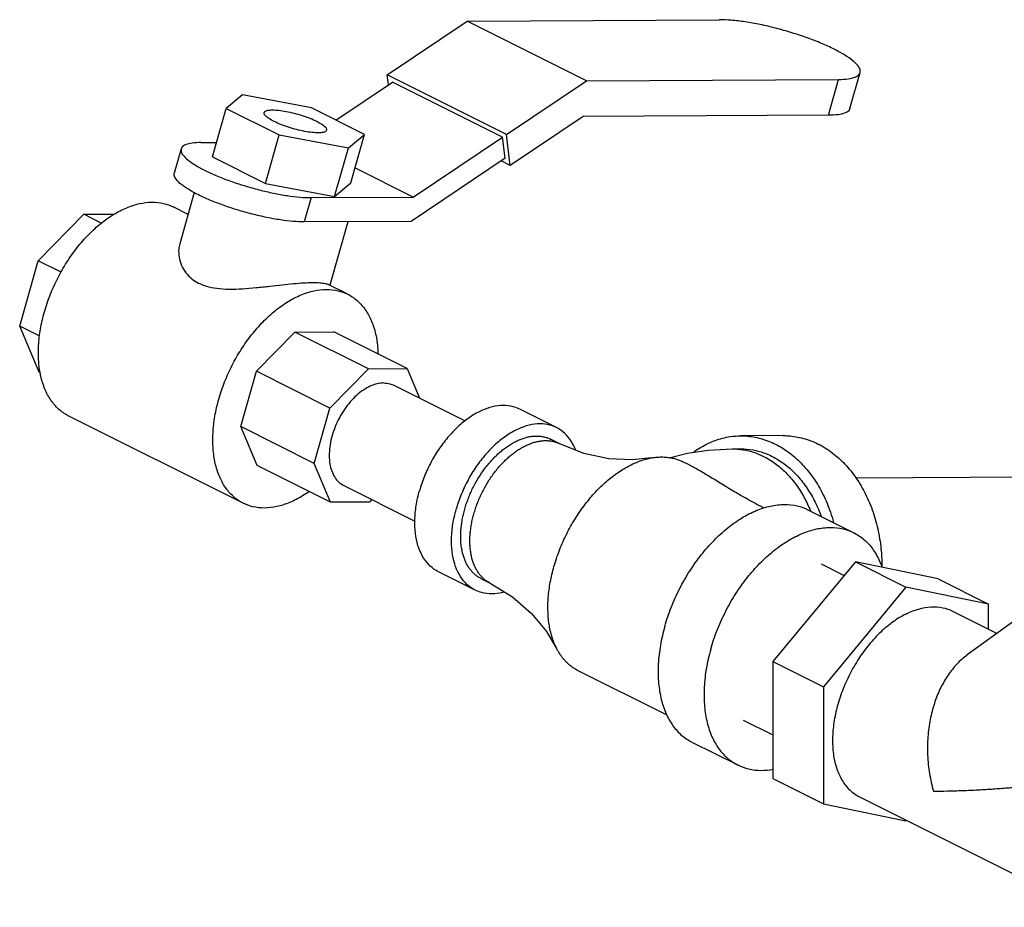
# Model space of a CAD drawing. Units: inches. Extents: x -70 to 63, y -41 to 68.
# Drawn here: x -49 to -44, y 61 to 66 of the extents above; entities that cross this region are included whole.
import ezdxf

# ---------------------------------------------------------------- set-up
doc = ezdxf.new("R2010")
doc.units = ezdxf.units.IN
doc.header["$LTSCALE"] = 1.21
doc.header["$MEASUREMENT"] = 0
doc.layers.get('0').update_dxf_attribs({"linetype": 'CONTINUOUS'})

msp = doc.modelspace()

# ---------------------------------------------------------------- linework, layer by layer
at = {"color": 7, "linetype": 'CONTINUOUS'}
for p, q in [((-47.3995, 65.3987), (-47.0147, 65.6573)), ((-47.0147, 65.6573), (-45.8006, 65.6636)), ((-46.4401, 65.3701), (-47.0147, 65.6573)), ((-45.1715, 65.2362), (-45.1225, 65.4093)), ((-47.6467, 65.1804), (-47.3744, 65.3634)), ((-47.3936, 65.3505), (-47.3995, 65.3987)), ((-46.825, 65.1114), (-47.3995, 65.3987)), ((-46.8441, 65.0982), (-47.3744, 65.3634)), ((-46.825, 65.1114), (-46.4401, 65.3701)), ((-46.4401, 65.3701), (-45.2261, 65.3763)), ((-45.2751, 65.2033), (-45.2261, 65.3763)), ((-48.0964, 65.3017), (-48.1737, 65.2369)), ((-47.7639, 65.239), (-48.0964, 65.3017)), ((-48.2399, 65.003), (-48.1737, 65.2369)), ((-48.1737, 65.2369), (-47.9185, 65.1093)), ((-47.5087, 65.1114), (-47.7639, 65.239)), ((-46.4566, 65.1972), (-46.8068, 64.9619)), ((-45.2751, 65.2033), (-46.4566, 65.1972)), ((-47.9847, 64.8754), (-47.9185, 65.1093)), ((-47.9185, 65.1093), (-47.586, 65.0466)), ((-47.586, 65.0466), (-47.5087, 65.1114)), ((-47.575, 64.8776), (-47.5087, 65.1114)), ((-47.2735, 64.8096), (-46.8441, 65.0982)), ((-46.8318, 64.9972), (-46.8441, 65.0982)), ((-46.8068, 64.9619), (-46.825, 65.1114)), ((-48.3912, 65.0418), (-48.4243, 64.9249)), ((-48.2955, 65.0722), (-48.2202, 65.0726)), ((-47.6523, 64.8127), (-47.586, 65.0466)), ((-48.2399, 65.003), (-47.9847, 64.8754)), ((-46.8318, 64.9972), (-47.2846, 64.6928)), ((-46.8068, 64.9619), (-46.8512, 64.9841)), ((-47.2735, 64.8096), (-47.5544, 64.9501)), ((-47.9847, 64.8754), (-47.6523, 64.8127)), ((-47.6523, 64.8127), (-47.575, 64.8776)), ((-48.3279, 64.8317), (-48.398, 64.5844)), ((-47.7652, 64.8071), (-47.7983, 64.6902)), ((-47.7652, 64.8071), (-47.2735, 64.8096)), ((-48.3577, 64.7265), (-48.429, 64.7621)), ((-49.0791, 64.5034), (-48.86, 64.7268)), ((-48.86, 64.7268), (-48.714, 64.7276)), ((-48.7754, 64.6845), (-48.86, 64.7268)), ((-47.2846, 64.6928), (-47.7983, 64.6902)), ((-47.5882, 64.6912), (-47.6749, 64.3851)), ((-49.1682, 64.1886), (-49.0791, 64.5034)), ((-48.9689, 64.4483), (-49.0791, 64.5034)), ((-47.5893, 64.3423), (-47.6834, 64.3893)), ((-49.0752, 63.9668), (-49.1682, 64.1886)), ((-49.072, 64.1405), (-49.1682, 64.1886)), ((-48.0285, 63.9712), (-47.8431, 64.1602)), ((-47.8431, 64.1602), (-47.6564, 64.1612)), ((-47.4896, 63.9834), (-47.8431, 64.1602)), ((-47.3029, 63.9844), (-47.6564, 64.1612)), ((-49.0687, 63.9636), (-49.0752, 63.9668)), ((-48.1039, 63.7048), (-48.0285, 63.9712)), ((-47.6749, 63.7944), (-48.0285, 63.9712)), ((-47.6749, 63.7944), (-47.4896, 63.9834)), ((-47.4896, 63.9834), (-47.3029, 63.9844)), ((-47.3029, 63.9844), (-47.2433, 63.8423)), ((-47.3665, 63.9039), (-47.0236, 63.7324)), ((-48.0924, 63.336), (-48.9321, 63.7559)), ((-47.7504, 63.528), (-47.6749, 63.7944)), ((-46.5845, 63.7001), (-46.7613, 63.7885)), ((-48.0253, 63.5171), (-48.1039, 63.7048)), ((-47.7504, 63.528), (-48.1039, 63.7048)), ((-45.4934, 63.6614), (-45.6983, 63.6604)), ((-46.5683, 63.6221), (-46.6125, 63.6442)), ((-45.739, 63.5977), (-45.698, 63.5979)), ((-47.6717, 63.3404), (-48.0253, 63.5171)), ((-47.6717, 63.3404), (-47.7504, 63.528)), ((-45.9455, 63.5204), (-45.9762, 63.5357)), ((-45.143, 63.4582), (-43.4797, 63.4668)), ((-47.608, 63.4209), (-47.2659, 63.2498)), ((-47.485, 63.3413), (-47.6717, 63.3404)), ((-47.4731, 63.3534), (-47.485, 63.3413)), ((-45.3737, 63.3044), (-45.1528, 63.1939)), ((-45.145, 63.0537), (-45.5428, 62.5736)), ((-45.3107, 63.0437), (-45.1994, 62.988)), ((-45.145, 63.0537), (-44.9019, 62.9322)), ((-44.7473, 62.9714), (-45.145, 63.0537)), ((-46.9758, 62.9175), (-47.1526, 63.0059)), ((-46.9479, 62.9734), (-46.9037, 62.9513)), ((-44.7473, 62.9714), (-44.5042, 62.8498)), ((-44.1264, 62.9539), (-44.6067, 62.6058)), ((-44.9019, 62.9322), (-45.2997, 62.4521)), ((-44.5042, 62.8498), (-44.9019, 62.9322)), ((-44.5042, 62.7298), (-44.5042, 62.8498)), ((-44.6783, 62.8169), (-44.4636, 62.7095)), ((-45.5428, 62.5736), (-45.5428, 62.0111)), ((-45.5428, 62.5736), (-45.2997, 62.4521)), ((-46.0522, 62.316), (-46.4793, 62.5295)), ((-45.2997, 62.4521), (-45.2997, 61.8896)), ((-45.6864, 62.2924), (-45.5428, 62.2205)), ((-45.9327, 62.1863), (-45.7118, 62.0759)), ((-45.5428, 62.0111), (-45.2997, 61.8896)), ((-45.1255, 61.9225), (-44.0622, 61.3908)), ((-45.2997, 61.8896), (-44.9019, 61.8072)), ((-44.9019, 61.8072), (-44.8999, 61.8097))]:
    msp.add_line(p, q, dxfattribs=at)
for points in [[(-46.125, 63.5546), (-46.2196, 63.545), (-46.3321, 63.5503), (-46.4523, 63.5759), (-46.5683, 63.6221)], [(-46.0412, 63.5547), (-45.9538, 63.5774), (-45.8541, 63.5921), (-45.739, 63.5977)], [(-46.9037, 62.9513), (-46.7968, 62.8861), (-46.7043, 62.8053), (-46.6327, 62.7186), (-46.5837, 62.6373)]]:
    msp.add_lwpolyline(points, dxfattribs=at)
for points, start_tangent, end_tangent in [([(-45.1228, 65.4094), (-45.1219, 65.4194), (-45.1323, 65.4413), (-45.1573, 65.4662), (-45.1961, 65.4933), (-45.247, 65.5213), (-45.3082, 65.5493), (-45.3773, 65.5762), (-45.4515, 65.6009), (-45.5282, 65.6225), (-45.6042, 65.6402), (-45.6768, 65.6532), (-45.7431, 65.6611), (-45.8006, 65.6636)], (0.205594, 0.743341), (-0.750332, -0.00388)), ([(-45.2261, 65.3763), (-45.1796, 65.3794), (-45.146, 65.3878), (-45.1265, 65.4013), (-45.1228, 65.4094)], (0.113688, 0.000588), (0.031151, 0.112628)), ([(-47.9912, 65.2166), (-47.9881, 65.2217), (-47.9744, 65.2274), (-47.9517, 65.2294)], (0.014062, 0.042561), (0.04344, 0.000225)), ([(-47.9517, 65.2294), (-47.9214, 65.2276), (-47.8857, 65.2223), (-47.8469, 65.2136), (-47.8077, 65.2022), (-47.7708, 65.189), (-47.7388, 65.1747), (-47.7136, 65.1604), (-47.6972, 65.147), (-47.6906, 65.1355), (-47.6912, 65.1317)], (0.288451, 0.001492), (-0.093376, -0.282609)), ([(-45.1718, 65.2363), (-45.1755, 65.2283), (-45.195, 65.2147), (-45.2286, 65.2063), (-45.2751, 65.2033)], (-0.031151, -0.112628), (-0.113688, -0.000588)), ([(-47.7307, 65.1189), (-47.761, 65.1207), (-47.7967, 65.126), (-47.8355, 65.1347), (-47.8747, 65.1461), (-47.9115, 65.1593), (-47.9436, 65.1736), (-47.9687, 65.1879), (-47.9852, 65.2013), (-47.9918, 65.2128), (-47.9912, 65.2166)], (-0.288451, -0.001492), (0.093376, 0.282609)), ([(-47.6912, 65.1317), (-47.6943, 65.1266), (-47.708, 65.1209), (-47.7307, 65.1189)], (-0.014062, -0.042561), (-0.04344, -0.000225)), ([(-48.3908, 65.0417), (-48.3917, 65.0325), (-48.3821, 65.0123), (-48.359, 64.9893), (-48.3232, 64.9643), (-48.2762, 64.9384), (-48.2197, 64.9125), (-48.1559, 64.8877), (-48.0874, 64.8649), (-48.0166, 64.845), (-47.9464, 64.8287), (-47.8795, 64.8167), (-47.8182, 64.8094), (-47.7652, 64.8071)], (-0.189779, -0.686161), (0.692614, 0.003581)), ([(-48.2955, 65.0722), (-48.3384, 65.0694), (-48.3694, 65.0617), (-48.3874, 65.0492), (-48.3908, 65.0417)], (-0.104942, -0.000543), (-0.028755, -0.103965)), ([(-47.7983, 64.6902), (-47.8514, 64.6925), (-47.9126, 64.6998), (-47.9796, 64.7118), (-48.0497, 64.7281), (-48.1205, 64.748), (-48.189, 64.7708), (-48.2528, 64.7956), (-48.3093, 64.8215), (-48.3563, 64.8474), (-48.3921, 64.8723), (-48.4152, 64.8954), (-48.4248, 64.9156), (-48.4239, 64.9248)], (-0.692614, -0.003581), (0.189779, 0.686161)), ([(-49.0493, 64.2571), (-49.0215, 64.3394), (-48.9852, 64.4198), (-48.9415, 64.4962), (-48.8913, 64.5667), (-48.8359, 64.6297), (-48.7768, 64.6836), (-48.7152, 64.727), (-48.6528, 64.7588), (-48.5911, 64.7784), (-48.5315, 64.7852), (-48.4757, 64.779), (-48.429, 64.7621)], (0.242343, 0.855798), (0.797662, -0.398597)), ([(-48.3979, 64.5847), (-48.4025, 64.5596), (-48.401, 64.5206), (-48.3893, 64.481), (-48.3678, 64.4447), (-48.3389, 64.4158), (-48.3071, 64.3958)], (-0.062029, -0.218422), (0.202485, -0.101243)), ([(-48.3071, 64.3958), (-48.2693, 64.3811), (-48.2197, 64.3708), (-48.1605, 64.3669), (-48.0962, 64.3686), (-48.0303, 64.374), (-47.9649, 64.381), (-47.904, 64.3879), (-47.8496, 64.3933), (-47.8007, 64.397), (-47.7579, 64.3985), (-47.7234, 64.3974), (-47.6984, 64.3941), (-47.6832, 64.3892)], (0.563803, -0.281901), (0.623072, -0.325552)), ([(-48.2096, 63.8373), (-48.1818, 63.9196), (-48.1455, 63.9999), (-48.1018, 64.0763), (-48.0516, 64.1469), (-47.9963, 64.2099), (-47.9371, 64.2637), (-47.8755, 64.3071), (-47.8131, 64.339), (-47.7514, 64.3586), (-47.6918, 64.3653), (-47.636, 64.3591), (-47.5893, 64.3423)], (0.242343, 0.855798), (0.797662, -0.398597)), ([(-47.5893, 64.3423), (-47.5852, 64.3402), (-47.5407, 64.3088), (-47.5035, 64.266), (-47.4747, 64.2126), (-47.4549, 64.15), (-47.4446, 64.0797), (-47.4433, 64.0552)], (0.302756, -0.151289), (0.009968, -0.337673)), ([(-49.0704, 63.9675), (-49.0768, 64.0184), (-49.0773, 64.0946), (-49.0681, 64.1748), (-49.0493, 64.2571)], (-0.051921, 0.28824), (0.07973, 0.281555)), ([(-48.9321, 63.7559), (-48.9362, 63.758), (-48.9807, 63.7893), (-49.0178, 63.8322), (-49.0467, 63.8856), (-49.0665, 63.9482), (-49.0704, 63.9675)], (-0.234736, 0.117299), (-0.046442, 0.257825)), ([(-47.4158, 63.9149), (-47.4476, 63.9109), (-47.4806, 63.8994), (-47.5139, 63.8807), (-47.5463, 63.8553), (-47.5769, 63.824), (-47.6048, 63.7879), (-47.6292, 63.7479), (-47.6492, 63.7053), (-47.6643, 63.6615), (-47.674, 63.6176), (-47.6781, 63.5751), (-47.6764, 63.5353), (-47.6689, 63.4993), (-47.6559, 63.4683), (-47.6377, 63.4432), (-47.615, 63.4247), (-47.6081, 63.4209)], (-0.64208, -0.00332), (0.576213, -0.287798)), ([(-47.4158, 63.9149), (-47.3861, 63.9113), (-47.3665, 63.9039)], (0.050778, 0.000263), (0.045569, -0.02276)), ([(-48.0924, 63.3361), (-48.0965, 63.3382), (-48.141, 63.3695), (-48.1782, 63.4124), (-48.207, 63.4658), (-48.2268, 63.5283), (-48.2371, 63.5986), (-48.2376, 63.6748), (-48.2284, 63.755), (-48.2096, 63.8373)], (-0.497165, 0.248436), (0.151047, 0.5334)), ([(-46.7613, 63.7885), (-46.793, 63.8005), (-46.8411, 63.8065), (-46.8926, 63.8), (-46.9462, 63.7813), (-47, 63.7509), (-47.0526, 63.7098), (-47.1022, 63.6591), (-47.1474, 63.6006), (-47.1869, 63.5358), (-47.2193, 63.4668), (-47.2438, 63.3957)], (-0.620856, 0.310043), (-0.188451, -0.665487)), ([(-46.5845, 63.7001), (-46.6163, 63.7121), (-46.6643, 63.7181), (-46.7159, 63.7116), (-46.7694, 63.6929), (-46.8232, 63.6625), (-46.8758, 63.6214), (-46.9254, 63.5708), (-46.9706, 63.5122), (-47.0101, 63.4474), (-47.0425, 63.3784), (-47.067, 63.3073)], (-0.620856, 0.310043), (-0.188451, -0.665487)), ([(-47.026, 63.3076), (-47.0183, 63.3326), (-47.0094, 63.3575), (-46.9993, 63.3822), (-46.9881, 63.4064), (-46.9758, 63.4302), (-46.9626, 63.4534), (-46.9484, 63.4758), (-46.9333, 63.4974), (-46.9175, 63.518), (-46.9009, 63.5376), (-46.8838, 63.556), (-46.8661, 63.5731), (-46.848, 63.5889), (-46.8295, 63.6032), (-46.8108, 63.6161), (-46.792, 63.6274), (-46.773, 63.637), (-46.7541, 63.645), (-46.7354, 63.6513), (-46.7169, 63.6559), (-46.6986, 63.6586), (-46.6809, 63.6596), (-46.6636, 63.6588), (-46.6469, 63.6562), (-46.6309, 63.6519), (-46.6156, 63.6458), (-46.6125, 63.6442)], (0.161675, 0.570931), (0.531025, -0.265534)), ([(-46.4929, 63.5931), (-46.507, 63.6233), (-46.5364, 63.664), (-46.5732, 63.6939), (-46.5845, 63.7001)], (-0.052326, 0.134232), (-0.12908, 0.06446)), ([(-45.923, 63.5835), (-45.8905, 63.605), (-45.8209, 63.6382), (-45.7482, 63.6566), (-45.6983, 63.6604)], (0.195258, 0.141874), (0.241477, 0.001268)), ([(-45.6983, 63.6604), (-45.6742, 63.6597), (-45.6007, 63.6474), (-45.5295, 63.62), (-45.4624, 63.5782), (-45.4011, 63.5231), (-45.3469, 63.456), (-45.3014, 63.3785), (-45.2655, 63.2925), (-45.2507, 63.2439)], (0.657589, 0.003453), (0.170932, -0.634201)), ([(-45.4934, 63.6614), (-45.4693, 63.6607), (-45.3958, 63.6484), (-45.3246, 63.6211), (-45.2575, 63.5793), (-45.1962, 63.5242), (-45.142, 63.457), (-45.0965, 63.3795), (-45.0606, 63.2936), (-45.0353, 63.2013), (-45.0213, 63.105), (-45.0183, 63.0304)], (0.87486, 0.004594), (-0.004448, -0.873779)), ([(-46.9818, 63.2855), (-46.9741, 63.3105), (-46.9652, 63.3354), (-46.9551, 63.3601), (-46.9439, 63.3843), (-46.9316, 63.4081), (-46.9184, 63.4313), (-46.9042, 63.4537), (-46.8891, 63.4753), (-46.8733, 63.4959), (-46.8568, 63.5155), (-46.8396, 63.5339), (-46.8219, 63.551), (-46.8038, 63.5668), (-46.7853, 63.5811), (-46.7666, 63.594), (-46.7478, 63.6053), (-46.7288, 63.615), (-46.7099, 63.6229), (-46.6912, 63.6292), (-46.6727, 63.6338), (-46.6545, 63.6365), (-46.6367, 63.6375), (-46.6194, 63.6367), (-46.6027, 63.6341), (-46.5867, 63.6298), (-46.5714, 63.6237), (-46.5683, 63.6221)], (0.161675, 0.570931), (0.531025, -0.265534)), ([(-46.125, 63.5546), (-46.1054, 63.5573), (-46.0788, 63.5588), (-46.0657, 63.5585), (-46.0528, 63.5576), (-46.0402, 63.556), (-46.0278, 63.5537), (-46.0156, 63.5508), (-46.0038, 63.5472), (-45.9922, 63.5429), (-45.9809, 63.538), (-45.9762, 63.5357)], (0.15042, 0.025963), (0.136494, -0.068252)), ([(-45.739, 63.5977), (-45.7051, 63.596)], (0.033868, 0.000174), (0.033696, -0.003386)), ([(-45.7051, 63.596), (-45.6985, 63.5953)], (0.006627, -0.000666), (0.006612, -0.000803)), ([(-45.6985, 63.5953), (-45.6452, 63.5843), (-45.587, 63.5613), (-45.532, 63.5277), (-45.481, 63.484), (-45.4353, 63.4312), (-45.3957, 63.3703), (-45.3654, 63.3084)], (0.457331, -0.055541), (0.178895, -0.424143)), ([(-45.698, 63.5979), (-45.6383, 63.5926), (-45.5762, 63.5749), (-45.5168, 63.5452), (-45.4613, 63.5041), (-45.4111, 63.4525), (-45.3672, 63.3916), (-45.3306, 63.3228), (-45.3109, 63.2739)], (0.538522, 0.002763), (0.180319, -0.506904)), ([(-46.5965, 63.0307), (-46.585, 63.0683), (-46.5716, 63.1056), (-46.5564, 63.1426), (-46.5396, 63.179), (-46.5212, 63.2147), (-46.5013, 63.2495), (-46.48, 63.2831), (-46.4574, 63.3155), (-46.4337, 63.3464), (-46.4089, 63.3757), (-46.3832, 63.4033), (-46.3567, 63.429), (-46.3295, 63.4527), (-46.3018, 63.4742), (-46.2737, 63.4935), (-46.2454, 63.5104), (-46.217, 63.5249), (-46.1887, 63.5369), (-46.1606, 63.5464), (-46.1466, 63.5501), (-46.1328, 63.5532), (-46.125, 63.5546)], (0.200951, 0.709626), (0.727012, 0.125487)), ([(-45.5854, 63.3124), (-45.5897, 63.3147), (-45.6294, 63.3356), (-45.6674, 63.3565), (-45.7039, 63.3772), (-45.7388, 63.3977), (-45.7721, 63.4177), (-45.8039, 63.4371), (-45.8342, 63.4558), (-45.863, 63.4735), (-45.8904, 63.4899), (-45.9164, 63.5049), (-45.941, 63.5181), (-45.9457, 63.5205)], (-0.369665, 0.191142), (-0.372226, 0.186274)), ([(-47.7753, 63.3915), (-47.8062, 63.3712), (-47.8686, 63.3393), (-47.9303, 63.3198), (-47.9898, 63.313), (-48.0457, 63.3192), (-48.0924, 63.3361)], (-0.276102, -0.194579), (-0.302705, 0.151263)), ([(-47.1526, 63.0059), (-47.164, 63.0122), (-47.2007, 63.0421), (-47.2301, 63.0828), (-47.2512, 63.133), (-47.2633, 63.1913), (-47.2661, 63.2559), (-47.2596, 63.3247), (-47.2438, 63.3957)], (-0.386926, 0.193223), (0.117445, 0.41474)), ([(-46.063, 62.7432), (-46.0321, 62.8347), (-45.9918, 62.924), (-45.9432, 63.0089), (-45.8874, 63.0873), (-45.8259, 63.1573), (-45.7602, 63.2171), (-45.6918, 63.2653), (-45.6224, 63.3007), (-45.5538, 63.3225), (-45.4877, 63.33), (-45.4256, 63.3231), (-45.3737, 63.3044)], (0.26927, 0.950887), (0.886291, -0.442885)), ([(-46.9759, 62.9175), (-46.9872, 62.9238), (-47.024, 62.9537), (-47.0533, 62.9944), (-47.0744, 63.0446), (-47.0865, 63.1029), (-47.0894, 63.1675), (-47.0828, 63.2363), (-47.067, 63.3073)], (-0.386926, 0.193223), (0.117445, 0.41474)), ([(-46.9479, 62.9734), (-46.9592, 62.9797), (-46.9727, 62.9892), (-46.9852, 63.0004), (-46.9967, 63.0131), (-47.007, 63.0273), (-47.0163, 63.0429), (-47.0204, 63.0512), (-47.0243, 63.0599), (-47.031, 63.0782), (-47.0365, 63.0976), (-47.0407, 63.1181), (-47.0436, 63.1396), (-47.0451, 63.162), (-47.0453, 63.1851), (-47.0441, 63.2088), (-47.0415, 63.233), (-47.0377, 63.2577), (-47.0325, 63.2825), (-47.026, 63.3076)], (-0.33108, 0.165554), (0.1008, 0.35596)), ([(-46.9037, 62.9513), (-46.915, 62.9576), (-46.9285, 62.9671), (-46.941, 62.9783), (-46.9525, 62.991), (-46.9628, 63.0052), (-46.9721, 63.0208), (-46.9762, 63.0291), (-46.9801, 63.0378), (-46.9868, 63.0561), (-46.9923, 63.0755), (-46.9965, 63.096), (-46.9994, 63.1175), (-47.0009, 63.1399), (-47.0011, 63.163), (-46.9999, 63.1867), (-46.9973, 63.2109), (-46.9935, 63.2356), (-46.9883, 63.2604), (-46.9818, 63.2855)], (-0.33108, 0.165554), (0.1008, 0.35596)), ([(-45.3654, 63.3084), (-45.363, 63.3026), (-45.3613, 63.2983)], (0.004212, -0.009986), (0.004042, -0.010055)), ([(-45.842, 62.6328), (-45.8111, 62.7242), (-45.7708, 62.8135), (-45.7222, 62.8984), (-45.6665, 62.9768), (-45.6049, 63.0468), (-45.5392, 63.1066), (-45.4708, 63.1548), (-45.4014, 63.1902), (-45.3328, 63.212), (-45.2667, 63.2195), (-45.2046, 63.2126), (-45.1527, 63.1939)], (0.26927, 0.950887), (0.886291, -0.442885)), ([(-45.1527, 63.1939), (-45.1482, 63.1915), (-45.0987, 63.1567), (-45.0575, 63.1091), (-45.0255, 63.0498), (-45.0171, 63.028)], (0.196693, -0.098289), (0.072563, -0.207249)), ([(-46.5837, 62.6373), (-46.5881, 62.6462), (-46.5939, 62.6592), (-46.604, 62.6866), (-46.6084, 62.701), (-46.6123, 62.7158), (-46.6186, 62.7465), (-46.6228, 62.7788), (-46.6251, 62.8123), (-46.6254, 62.847), (-46.6236, 62.8825), (-46.6198, 62.9189), (-46.614, 62.9558), (-46.6062, 62.9932), (-46.5965, 63.0307)], (-0.183185, 0.358328), (0.109638, 0.387168)), ([(-46.8348, 62.9086), (-46.8445, 62.9061), (-46.8961, 62.8996), (-46.9441, 62.9056), (-46.9759, 62.9175)], (-0.139149, -0.039), (-0.129522, 0.064681)), ([(-44.9019, 62.8027), (-44.9633, 62.7654), (-45.0229, 62.7161), (-45.0787, 62.6563), (-45.1292, 62.5878), (-45.1728, 62.5126), (-45.2081, 62.4331), (-45.2342, 62.3517), (-45.2501, 62.2708), (-45.2555, 62.1929), (-45.2501, 62.1204), (-45.2342, 62.0555), (-45.2081, 62.0001), (-45.1728, 61.956), (-45.1292, 61.9244), (-45.1256, 61.9225)], (-0.940218, -0.470109), (0.943227, -0.471254)), ([(-44.9019, 62.8027), (-44.8405, 62.8268), (-44.781, 62.8371), (-44.7252, 62.8331), (-44.6783, 62.8169)], (0.207411, 0.103706), (0.208075, -0.103958)), ([(-46.063, 62.7432), (-46.0839, 62.6518), (-46.0941, 62.5627), (-46.0935, 62.4781), (-46.082, 62.4), (-46.06, 62.3305), (-46.028, 62.2711), (-45.9868, 62.2235), (-45.9373, 62.1887), (-45.9328, 62.1863)], (-0.16783, -0.592666), (0.552405, -0.27604)), ([(-46.4793, 62.5295), (-46.4856, 62.5328), (-46.4962, 62.539), (-46.5065, 62.5458), (-46.5165, 62.5532), (-46.5261, 62.5613), (-46.5353, 62.5699), (-46.5441, 62.5791), (-46.5525, 62.5889), (-46.568, 62.6103), (-46.5819, 62.6337), (-46.5837, 62.6373)], (-0.13649, 0.06825), (-0.069461, 0.135872)), ([(-45.842, 62.6328), (-45.8629, 62.5413), (-45.8731, 62.4522), (-45.8725, 62.3676), (-45.8611, 62.2895), (-45.8391, 62.22), (-45.8071, 62.1606), (-45.7658, 62.113), (-45.7163, 62.0782), (-45.7118, 62.0759)], (-0.16783, -0.592666), (0.552405, -0.27604)), ([(-44.6065, 62.6059), (-44.6145, 62.6), (-44.6622, 62.5558), (-44.7038, 62.502), (-44.7383, 62.4405), (-44.7654, 62.3721), (-44.7853, 62.2951), (-44.7965, 62.2113), (-44.7977, 62.1232), (-44.7884, 62.0343), (-44.7694, 61.9499)], (-0.580471, -0.42045), (0.200233, -0.686598)), ([(-45.7118, 62.0759), (-45.6599, 62.0571), (-45.5978, 62.0502), (-45.5426, 62.0556)], (0.155214, -0.077561), (0.170531, 0.031424)), ([(-44.7694, 61.9499), (-44.7027, 61.9509), (-44.6296, 61.9531), (-44.5543, 61.9565), (-44.482, 61.9609), (-44.4139, 61.9659), (-44.3477, 61.9716), (-44.2816, 61.9781), (-44.2138, 61.9857), (-44.1423, 61.9946), (-44.0667, 62.0054), (-43.9883, 62.0179), (-43.914, 62.0314), (-43.8949, 62.0352)], (0.87974, 0.005323), (0.862226, 0.1747))]:
    msp.add_spline(points, degree=3, dxfattribs=dict(at, start_tangent=start_tangent, end_tangent=end_tangent))

doc.saveas('drawing.dxf')
